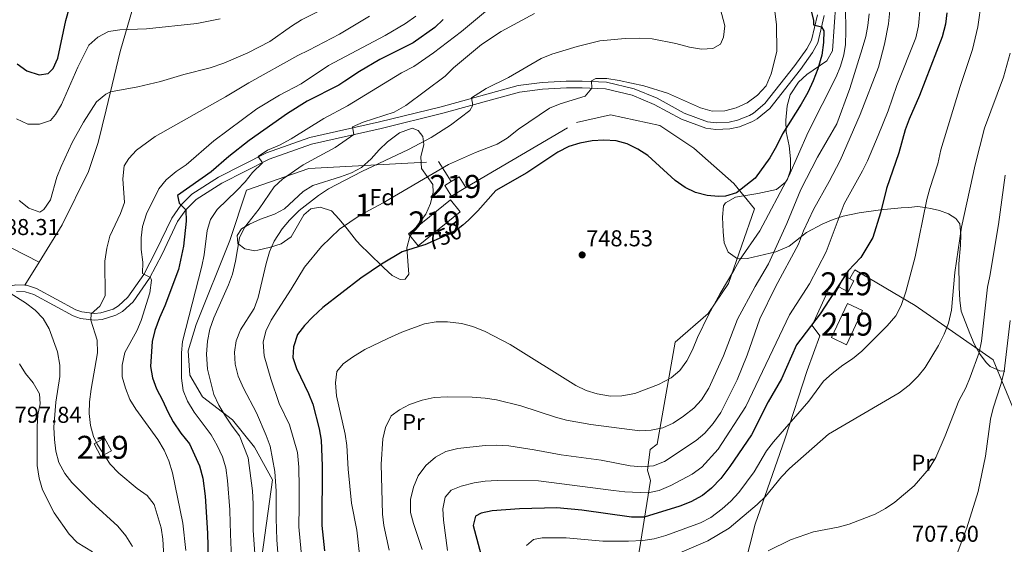
# Model space of a CAD drawing. Units: metres. Extents: x 627099 to 633968, y 4771258 to 4776014.
# Drawn here: x 630752 to 631182, y 4773042 to 4773270 of the extents above; entities that cross this region are included whole.
import ezdxf
from ezdxf.enums import TextEntityAlignment as Align

# ---------------------------------------------------------------- set-up
doc = ezdxf.new("R2010")
doc.units = ezdxf.units.M
doc.header["$MEASUREMENT"] = 0
for name, pattern in [('DGN Style 2', [85.6812, 51.40872, -34.27248]), ('DGN Style 3', [119.95368, 85.6812, -34.27248]), ('DGN Style 5', [59.97684, 25.70436, -34.27248])]:
    doc.linetypes.add(name, pattern=pattern)
for name, color, linetype, lineweight in [('Nivel 15', 7, 'Continuous', 0), ('Nivel 20', 7, 'Continuous', 0), ('Nivel 21', 7, 'Continuous', 0), ('Nivel 22', 7, 'Continuous', 0), ('Nivel 35', 7, 'Continuous', 0), ('Nivel 37', 7, 'Continuous', 0), ('Nivel 4', 7, 'Continuous', 0), ('Nivel 41', 7, 'Continuous', 0), ('Nivel 48', 7, 'Continuous', 0), ('Nivel 5', 7, 'Continuous', 0), ('Nivel 52', 7, 'Continuous', 0), ('Nivel 57', 7, 'Continuous', 0), ('Nivel 7', 7, 'Continuous', 0)]:
    doc.layers.add(name, color=color, linetype=linetype, lineweight=lineweight)
doc.styles.add('Style-Arial', font='txt')
doc.styles.add('Style-Arial Narrow', font='txt')
doc.styles.add('Style-Helvetica-Narrow-Oblique', font='txt')

# ---------------------------------------------------------------- blocks, each defined once
blk = doc.blocks.new('5PATER')
at = {"layer": 'Nivel 7', "linetype": 'Continuous', "lineweight": 0}
h = blk.add_hatch(color=51, dxfattribs=at)
edge = h.paths.add_edge_path()
edge.add_ellipse((0.001686602830886841, 0.001007791608572006), major_axis=(-1.095731442372465, -1.110710699892244), ratio=0.999422240966032, start_angle=0, end_angle=360)

msp = doc.modelspace()

# ---------------------------------------------------------------- linework, layer by layer
at = {"layer": 'Nivel 15', "color": 51, "linetype": 'Continuous', "lineweight": 13, "flags": 128}
for points, elevation in [([(630946.9400000013, 4773197.040000001), (630940.7699999996, 4773193.24), (630937.9100000001, 4773197.890000001), (630940.5799999982, 4773199.540000001)], 755.5500000000001), ([(630940.5799999982, 4773199.540000001), (630944.0700000003, 4773201.689999999), (630946.9400000013, 4773197.040000001)], 755.5500000000001), ([(631120.0300000012, 4773143.34), (631112.9499999993, 4773128.460000001), (631106.4100000001, 4773131.57), (631113.4899999984, 4773146.449999999), (631120.0300000012, 4773143.34)], 725.37)]:
    msp.add_lwpolyline(points, dxfattribs=dict(at, elevation=elevation))
at = {"layer": 'Nivel 15', "color": 51, "linetype": 'Continuous', "lineweight": 13, "extrusion": (0.05685014839353536, -0.02990246890553938, 0.9979348190042204), "elevation": -106124.8880323348, "flags": 128}
msp.add_lwpolyline([(4518215.541296024, 1660048.798372341), (4518220.976091325, 1660048.798372341), (4518220.973496933, 1660044.132186191), (4518215.552207194, 1660044.127999663), (4518215.541296024, 1660048.798372341)], dxfattribs=at)
at = {"layer": 'Nivel 15', "color": 51, "linetype": 'Continuous', "lineweight": 13, "extrusion": (-0.004476153649096711, 0.008291891186031615, 0.9999556033090014), "elevation": 37542.26944045386, "flags": 128}
msp.add_lwpolyline([(630786.5971389674, 4772940.589268893), (630789.6273771897, 4772934.98907637), (630785.107422471, 4772932.548992483), (630782.0871841498, 4772938.149185378), (630786.5971389674, 4772940.589268893)], dxfattribs=at)
at = {"layer": 'Nivel 15', "color": 51, "linetype": 'Continuous', "lineweight": 13}
msp.add_polyline3d([(630921.9299999997, 4773176.800000001, 753.17), (630940.370000001, 4773191.619999999, 753.78), (630944.5899999999, 4773186.369999999, 753.6), (630926.1499999985, 4773171.550000001, 752.98), (630921.9299999997, 4773176.800000001, 753.17)], dxfattribs=at)
at = {"layer": 'Nivel 20', "color": 7, "linetype": 'DGN Style 2', "lineweight": 0}
for points in [[(630946.9400000013, 4773197.040000001, 753.04), (630995.2899999991, 4773225.290000001, 752.13), (631010.1400000006, 4773228.609999999, 752.6800000000001), (631031.5799999982, 4773224, 753.35), (631046.3999999985, 4773214.15, 753.72), (631063.8599999994, 4773198.699999999, 751.33), (631072.870000001, 4773187.640000001, 748.71), (631061.5100000016, 4773155.140000001, 746.51), (631052.6900000013, 4773142.15, 746.63), (631038.3200000003, 4773129.66, 748.46), (631030.4499999993, 4773085.09, 738.5), (631027.4200000018, 4773082.85, 738.2), (631026.1900000013, 4773073.77, 734.72), (631027.5799999982, 4773069.300000001, 732.52), (631020.9100000001, 4773027.890000001, 714.13)], [(630858.0500000007, 4773035.99, 764.16), (630862.7100000009, 4773069.65, 760.99), (630854.9100000001, 4773083.880000001, 764.04), (630845.3200000003, 4773095.699999999, 765.32), (630832.2100000009, 4773105.76, 767.95), (630826.6600000001, 4773115.24, 768.38), (630825.9600000009, 4773125.82, 768.5600000000001), (630829.4499999993, 4773137.32, 768.13), (630844.1099999994, 4773173.960000001, 766.91), (630851.2899999991, 4773195.810000001, 768.5), (630878.5799999982, 4773205.300000001, 764.1), (630935.0599999987, 4773208.26, 756.65), (630940.5799999982, 4773199.540000001, 754.33)], [(631114.4200000018, 4773157.310000001, 726.85), (631116.5700000003, 4773161.15, 726.1800000000001), (631142.9100000001, 4773145.609999999, 720.19), (631176.9899999984, 4773121.960000001, 708.83), (631191.4400000013, 4773086.619999999, 699.78)], [(631187.620000001, 4773029.58, 700.34), (631176.5700000003, 4773020, 702.17), (631164.5899999999, 4773015.75, 704.1800000000001), (631143.7899999991, 4773014.26, 703.39), (631116.6900000013, 4773013.76, 703.7), (631100.129999999, 4773017.57, 704.86), (631072.0399999991, 4773027.74, 710.35), (631068.2699999996, 4773031.23, 711.27), (631073.1999999993, 4773050.279999999, 714.51), (631086.0300000012, 4773087.380000001, 720.5), (631095.8999999985, 4773117.18, 723.79), (631101.3500000015, 4773132.33, 724.89), (631098.0500000007, 4773136.869999999, 726.48), (631104.6600000001, 4773151.560000001, 727.03), (631107.8200000003, 4773150.449999999, 726.6), (631109.5899999999, 4773153.710000001, 727.02)]]:
    msp.add_polyline3d(points, dxfattribs=at)
at = {"layer": 'Nivel 21', "color": 7, "linetype": 'DGN Style 3', "lineweight": 0, "extrusion": (0.01638433262601852, 0.02647708152364594, 0.9995151413552426), "elevation": 137502.6000002191, "flags": 128}
msp.add_lwpolyline([(1975314.802335907, -4388630.724418119), (1975314.802335905, -4388642.607574262)], dxfattribs=at)
at = {"layer": 'Nivel 21', "color": 7, "linetype": 'DGN Style 3', "lineweight": 0}
for points in [[(630760.8999999985, 4773164.52, 788.9200000000001), (630736.4100000001, 4773177.02, 787.15), (630720.0899999999, 4773184.560000001, 786.3000000000001), (630711.1600000001, 4773188.66, 784.59), (630692.7300000004, 4773205.529999999, 779.76), (630686.5199999996, 4773214.310000001, 777.63), (630667.2899999991, 4773241.5, 771.02), (630627.0500000007, 4773286.949999999, 758.5600000000001), (630593.1099999994, 4773331.130000001, 746.53), (630548.6900000013, 4773398.1, 731.01), (630536.5599999987, 4773414.18, 726.66)], [(630760.8999999985, 4773164.52, 788.9200000000001), (630770.9499999993, 4773180.77, 788.23), (630782.4200000018, 4773204.01, 787.62), (630786.6600000001, 4773216.560000001, 787.5), (630790.2199999988, 4773230.83, 788.54), (630796.3099999987, 4773256.199999999, 793.61), (630802.6400000006, 4773278.130000001, 797.27)], [(631103.2800000012, 4773271.869999999, 749.25), (631100.4899999984, 4773260.08, 750.41), (631098.1799999997, 4773255.890000001, 750.71), (631092.879999999, 4773248.359999999, 751.51), (631079.5700000003, 4773231.460000001, 753.4), (631074.0500000007, 4773226.949999999, 753.89), (631072.0300000012, 4773225.779999999, 753.98), (631066.370000001, 4773223.460000001, 754.22), (631062.1799999997, 4773222.529999999, 754.34), (631056.0100000016, 4773222.24, 754.46), (631051.6600000001, 4773222.779999999, 754.5), (631041.0199999996, 4773226.76, 754.32), (631029.1700000018, 4773233.189999999, 754.19), (631019.4600000009, 4773237.189999999, 754.19), (631007.8900000006, 4773239.93, 754.32), (630997.7100000009, 4773240.41, 755.13), (630990.8399999999, 4773240.369999999, 755.6800000000001), (630980.4899999984, 4773239.77, 756.5), (630970.3399999999, 4773238.529999999, 757.3100000000001), (630936.9499999993, 4773229.32, 761.4), (630910.0199999996, 4773222.699999999, 763.79), (630879.7600000016, 4773215.890000001, 766.84), (630861.3000000007, 4773209.32, 769.34), (630840.5799999982, 4773198.890000001, 772.34), (630829.3999999985, 4773191.74, 774.11), (630824.9499999993, 4773187.310000001, 775.0500000000001), (630821.2899999991, 4773182.16, 776.09), (630814.5300000012, 4773167.869999999, 778.39), (630809.0899999999, 4773157.51, 780.1), (630801.8999999985, 4773147.18, 781.75), (630797.3099999987, 4773143.02, 782.62), (630794.3500000015, 4773141.33, 783.1), (630788.4499999993, 4773139.470000001, 784.12), (630785.0599999987, 4773139.16, 784.63), (630778.9299999997, 4773139.93, 785.6), (630775.7899999991, 4773141.040000001, 786.0500000000001), (630758.6400000006, 4773150.32, 788.59), (630754.879999999, 4773151.460000001, 789.19), (630751.0500000007, 4773151.6, 789.82)]]:
    msp.add_polyline3d(points, dxfattribs=at)
at = {"layer": 'Nivel 21', "color": 7, "linetype": 'Continuous', "lineweight": 0}
for points in [[(631100.3299999982, 4773272.23, 749.25), (631097.7100000009, 4773261.140000001, 750.41), (631095.6799999997, 4773257.460000001, 750.71), (631090.5100000016, 4773250.119999999, 751.51), (631077.4499999993, 4773233.529999999, 753.4), (631072.370000001, 4773229.380000001, 753.89), (631070.7300000004, 4773228.43, 753.98), (631065.4800000004, 4773226.279999999, 754.22), (631061.7899999991, 4773225.470000001, 754.34), (631056.129999999, 4773225.199999999, 754.46), (631052.370000001, 4773225.66, 754.5), (631042.25, 4773229.449999999, 754.32), (631030.4400000013, 4773235.85, 754.19), (631020.370000001, 4773240.01, 754.19), (631008.3000000007, 4773242.859999999, 754.32), (630997.7699999996, 4773243.359999999, 755.13), (630990.75, 4773243.32, 755.6800000000001), (630980.2300000004, 4773242.699999999, 756.5), (630969.7699999996, 4773241.43, 757.3100000000001), (630936.2100000009, 4773232.18, 761.4), (630909.3500000015, 4773225.560000001, 763.79), (630878.9400000013, 4773218.73, 766.84), (630860.1400000006, 4773212.029999999, 769.34), (630839.120000001, 4773201.460000001, 772.34), (630827.5399999991, 4773194.050000001, 774.11), (630822.6999999993, 4773189.23, 775.0500000000001), (630818.7399999984, 4773183.65, 776.09), (630811.8900000006, 4773169.18, 778.39), (630806.5700000003, 4773159.040000001, 780.1), (630799.6700000018, 4773149.140000001, 781.75), (630795.5599999987, 4773145.42, 782.62), (630793.1600000001, 4773144.040000001, 783.1), (630787.870000001, 4773142.380000001, 784.12), (630785.1099999994, 4773142.130000001, 784.63), (630779.6099999994, 4773142.82, 785.6), (630776.9899999984, 4773143.74, 786.0500000000001), (630759.7800000012, 4773153.050000001, 788.59), (630755.370000001, 4773154.390000001, 789.19), (630754.6499999985, 4773154.42, 789.29)], [(630754.6499999985, 4773154.42, 789.29), (630750.7699999996, 4773154.560000001, 789.82), (630746.2800000012, 4773153.540000001, 790.46), (630744.1700000018, 4773152.609999999, 790.76), (630740.3999999985, 4773149.960000001, 791.32), (630738.8000000007, 4773148.290000001, 791.5600000000001), (630737.4400000013, 4773146.43, 791.77), (630733.4100000001, 4773135.699999999, 792.74), (630731.2699999996, 4773125.220000001, 793.0500000000001), (630728.6499999985, 4773109.550000001, 792.8000000000001), (630728.6799999997, 4773096.050000001, 793.4200000000001), (630730.2800000012, 4773080, 794.15), (630735.4800000004, 4773063.75, 796.04), (630742.7899999991, 4773044.890000001, 798.5500000000001), (630749.2100000009, 4773023.65, 800.87)]]:
    msp.add_polyline3d(points, dxfattribs=at)
at = {"layer": 'Nivel 22', "color": 30, "linetype": 'DGN Style 5', "lineweight": 30, "elevation": 750, "flags": 128}
msp.add_lwpolyline([(630945.6499999985, 4773180.6), (630943.7100000009, 4773178.93), (630939.3399999999, 4773176.5), (630929.129999999, 4773172.040000001), (630928.5300000012, 4773171.859999999)], dxfattribs=at)
at = {"layer": 'Nivel 35', "color": 92, "linetype": 'DGN Style 3', "lineweight": 0}
for points in [[(631182.0399999991, 4773116.9, 709.95), (631179.879999999, 4773117.109999999, 710.35), (631175.6099999994, 4773119.040000001, 712.08), (631173.9200000018, 4773120.67, 712.91), (631171.0300000012, 4773124.68, 714.21), (631168.6900000013, 4773128.869999999, 715.41), (631166.7199999988, 4773133.32, 716.52), (631163.0500000007, 4773143.17, 718.54), (631162.3399999999, 4773147.84, 719.14), (631162.1799999997, 4773153.470000001, 719.21), (631162, 4773163.689999999, 720.22), (631162.629999999, 4773171.9, 721.28), (631162.8599999994, 4773176.199999999, 722.44), (631162.3500000015, 4773181.119999999, 723.07), (631160.6799999997, 4773183.43, 723.54), (631157.4100000001, 4773185.58, 725.5600000000001), (631153.5700000003, 4773186.970000001, 727.09), (631150.4100000001, 4773187.699999999, 727.64), (631147.2600000016, 4773188.23, 728.92), (631143.9100000001, 4773188.76, 729.35), (631140.1000000015, 4773188.24, 729.35), (631136.8500000015, 4773188.199999999, 730.26), (631127.7899999991, 4773187.33, 733.14), (631118.5100000016, 4773185.960000001, 736.72), (631111.6000000015, 4773184.470000001, 739.37), (631107.1099999994, 4773183.029999999, 740.87), (631102.7300000004, 4773181.109999999, 742.34), (631095.5500000007, 4773177.310000001, 744.74), (631087.9800000004, 4773171.439999999, 747.5500000000001), (631082.1900000013, 4773168.960000001, 748.76), (631069.8099999987, 4773166.029999999, 750.3000000000001), (631065.5199999996, 4773165.880000001, 751.04), (631061.4299999997, 4773168.82, 752.4), (631059.6099999994, 4773172.880000001, 753.36), (631059.1700000018, 4773177.65, 753.48), (631058.9100000001, 4773184.040000001, 753.48), (631059.379999999, 4773188.970000001, 753.16), (631060.1700000018, 4773190.359999999, 753.11), (631064.5599999987, 4773192.84, 753.17), (631074.3399999999, 4773194.439999999, 753.11), (631082.5300000012, 4773196.16, 753.3000000000001), (631086.3999999985, 4773199.27, 753.38), (631087.25, 4773200.6, 753.42), (631088.5399999991, 4773204.529999999, 753.54), (631088.5100000016, 4773209.529999999, 753.72), (631087.9400000013, 4773215.220000001, 753.72), (631086.629999999, 4773221.310000001, 753.72), (631086.4899999984, 4773226.279999999, 754.25), (631087.1600000001, 4773232.58, 755.01), (631088.4200000018, 4773237.41, 754.9), (631092.0100000016, 4773242.949999999, 754.64), (631095.7600000016, 4773246.189999999, 753.98), (631104.3999999985, 4773252.26, 753.54), (631106.9100000001, 4773256.58, 753.3000000000001), (631108.2699999996, 4773277.529999999, 753.17)], [(630901.3900000006, 4773171.619999999, 764.86), (630899.2600000016, 4773173.689999999, 764.98), (630895.2899999991, 4773178.99, 765.77), (630891.8000000007, 4773183.25, 765.77), (630888.3500000015, 4773186.83, 766.13), (630883.4800000004, 4773188.470000001, 766.78), (630879.4299999997, 4773187.68, 766.87), (630876.4100000001, 4773185.07, 767.12), (630870.7899999991, 4773175.550000001, 768.52), (630866.5300000012, 4773172.449999999, 768.83), (630861.870000001, 4773170.939999999, 769.78), (630856.3200000003, 4773169.66, 770.16), (630855.0199999996, 4773169.449999999, 770.1700000000001), (630850.620000001, 4773170.26, 770.11), (630847.629999999, 4773172.609999999, 770.11), (630847.3000000007, 4773176.130000001, 770.11), (630849.1799999997, 4773178.92, 769.99), (630852.6900000013, 4773180.970000001, 769.9300000000001), (630857.5300000012, 4773183.220000001, 769.87), (630863.5199999996, 4773185.300000001, 769.87), (630867.8900000006, 4773187.720000001, 769.87), (630876.1000000015, 4773195.18, 769.87), (630880.2899999991, 4773197.93, 769.9200000000001), (630892.3500000015, 4773201.58, 769.87), (630897.1000000015, 4773203.359999999, 769.87), (630901.4800000004, 4773205.76, 769.87), (630905.6700000018, 4773209.42, 769.87), (630909.1999999993, 4773213.42, 769.87), (630912.8299999982, 4773216.859999999, 769.87), (630918.0899999999, 4773220.880000001, 769.87), (630923.6000000015, 4773222.859999999, 769.87), (630926.2800000012, 4773221.84, 769.87), (630928.2199999988, 4773219.279999999, 769.87), (630928.7399999984, 4773215.66, 769.87), (630927.370000001, 4773210.300000001, 769.74), (630927.6400000006, 4773205.300000001, 769.74), (630932.5899999999, 4773198.23, 769.69), (630932.7100000009, 4773194.9, 769.44), (630931.5700000003, 4773190.040000001, 769.08), (630929.5199999996, 4773185.380000001, 768.4300000000001), (630925.9100000001, 4773180.59, 767.97), (630922.5300000012, 4773175.59, 767.1800000000001), (630921.2300000004, 4773170.76, 766.69), (630922.1499999985, 4773159.26, 765.59), (630920.5599999987, 4773157.050000001, 764.61), (630918.3599999994, 4773156.92, 764), (630914.8099999987, 4773158.6, 763.58), (630911.1900000013, 4773162.050000001, 763.61), (630904.379999999, 4773168.6, 764.6700000000001), (630901.3900000006, 4773171.619999999, 764.86)]]:
    msp.add_polyline3d(points, dxfattribs=at)
at = {"layer": 'Nivel 4', "color": 30, "linetype": 'Continuous', "lineweight": 30, "flags": 128}
for points, elevation in [([(630751.3099999987, 4773250.939999999), (630755.5, 4773247.810000001), (630760.8900000006, 4773246.040000001), (630764.8000000007, 4773246.699999999), (630767.0899999999, 4773248.810000001), (630769.1000000015, 4773253.390000001), (630772.5899999999, 4773269.76), (630774.1099999994, 4773275.4), (630775.8599999994, 4773280.09), (630778.1499999985, 4773285.1), (630783.2699999996, 4773294.040000001), (630786.8999999985, 4773297.550000001), (630790.1000000015, 4773298.08), (630795.0899999999, 4773297.800000001), (630819.6099999994, 4773291.58), (630825.0399999991, 4773290.93), (630843.4100000001, 4773291.640000001), (630853.3299999982, 4773293.199999999), (630859.25, 4773295), (630864.8399999999, 4773297.51), (630867.5100000016, 4773299.060000001)], 800), ([(631097.5100000016, 4773274.619999999), (631098.5399999991, 4773269.720000001), (631098.5599999987, 4773267.890000001), (631102.1099999994, 4773266.960000001), (631103.129999999, 4773265.189999999), (631102.9499999993, 4773260.18), (631102.2800000012, 4773254.67), (631100.4200000018, 4773248.699999999), (631098.5100000016, 4773243.41), (631096.1000000015, 4773238.4), (631093.25, 4773233.359999999), (631085.0300000012, 4773220.310000001), (631082.4699999988, 4773215.029999999), (631079.4899999984, 4773209.85), (631073.1799999997, 4773201.1), (631064.9800000004, 4773194.66), (631060.1799999997, 4773193.26), (631057.1700000018, 4773193.07), (631052.1700000018, 4773193.470000001), (631047.1099999994, 4773194.810000001), (631042.6000000015, 4773196.960000001), (631038.3500000015, 4773200.029999999), (631026.3099999987, 4773210.92), (631022.0199999996, 4773213.699999999), (631017.3900000006, 4773216.040000001), (631012.5399999991, 4773217.26), (631007.1499999985, 4773217.560000001), (631002.0700000003, 4773217.310000001), (630996.7699999996, 4773216.310000001), (630991.9800000004, 4773214.880000001), (630987.0599999987, 4773212.439999999), (630973.6099999994, 4773203.42), (630960.0100000016, 4773195.74), (630952.1600000001, 4773186.84), (630948.129999999, 4773182.74), (630945.6499999985, 4773180.6)], 750), ([(631156.7399999984, 4773273.130000001), (631156.1900000013, 4773268.16), (631154.7800000012, 4773262.6), (631144.8599999994, 4773237.050000001), (631140.2699999996, 4773226.84), (631138.620000001, 4773222.130000001), (631135.8000000007, 4773212.07), (631130.4899999984, 4773196.550000001), (631127.8599999994, 4773185.949999999), (631124.4499999993, 4773175.25), (631119.1700000018, 4773166.48), (631113.6799999997, 4773160.609999999), (631101.5, 4773141.9), (631091.1400000006, 4773128.369999999), (631084.6600000001, 4773113.65), (631078.879999999, 4773103.58), (631071.629999999, 4773089.18), (631062.1400000006, 4773075.390000001), (631058.1900000013, 4773070.18), (631054.1099999994, 4773065.960000001), (631050.2600000016, 4773062.779999999), (631045.1600000001, 4773059.970000001), (631040.3500000015, 4773058.140000001), (631024.7100000009, 4773053.26), (631019.2800000012, 4773053.390000001), (630997.5599999987, 4773056.41), (630986.7199999988, 4773057.390000001), (630970.3500000015, 4773057.01), (630958.5100000016, 4773056.16), (630953.629999999, 4773055.040000001), (630951.1999999993, 4773053.73), (630950.1499999985, 4773049.75), (630955.6499999985, 4773029.040000001)], 725), ([(630937.129999999, 4773270.199999999), (630933.4400000013, 4773266.73), (630924.0899999999, 4773260.07), (630910.629999999, 4773253.380000001)], 775), ([(630910.629999999, 4773253.380000001), (630909.5, 4773252.82), (630900.6099999994, 4773247.59), (630894.2199999988, 4773243.369999999)], 775), ([(630894.2199999988, 4773243.369999999), (630891.5799999982, 4773241.619999999), (630877.8000000007, 4773234.57), (630869.3000000007, 4773229.300000001), (630852.5199999996, 4773217.51), (630843.6799999997, 4773210.57), (630836, 4773203.82), (630821.2800000012, 4773193.439999999), (630821.9299999997, 4773190.210000001), (630824.9600000009, 4773187.310000001), (630825.0700000003, 4773182.310000001), (630823.9100000001, 4773171.380000001), (630821.6499999985, 4773161.25), (630815.7899999991, 4773145.48), (630813.379999999, 4773140.24), (630811.4200000018, 4773134.73), (630810.1600000001, 4773129.810000001), (630809.5599999987, 4773119.02), (630810.3000000007, 4773114.07), (630812.0599999987, 4773109.199999999), (630814.6900000013, 4773104.35), (630816.9800000004, 4773099.17), (630819.4400000013, 4773094.810000001), (630822.7399999984, 4773089.9), (630826.4699999988, 4773085.310000001), (630830.9100000001, 4773075.699999999), (630832.379999999, 4773070.279999999), (630833.2699999996, 4773062.529999999), (630834.370000001, 4773046.359999999), (630834.8200000003, 4773029.130000001)], 775), ([(630928.5300000012, 4773171.859999999), (630919.2699999996, 4773168.99), (630910.1700000018, 4773163.630000001), (630901.2199999988, 4773157.529999999), (630884.6099999994, 4773144.73), (630880.3299999982, 4773140.640000001), (630876.6999999993, 4773136.84), (630873.629999999, 4773132.9), (630871.8599999994, 4773127.5), (630871.5599999987, 4773122.91), (630873.129999999, 4773118.16), (630878.3500000015, 4773107.25), (630880.2199999988, 4773102.609999999), (630883.0899999999, 4773091.890000001), (630883.8900000006, 4773086.890000001), (630884.3200000003, 4773075.76), (630884.1999999993, 4773049.77), (630885.3900000006, 4773038.689999999)], 750)]:
    msp.add_lwpolyline(points, dxfattribs=dict(at, elevation=elevation))
at = {"layer": 'Nivel 5', "color": 30, "linetype": 'Continuous', "lineweight": 0, "flags": 128}
for points, elevation in [([(630898.9699999988, 4773282.130000001), (630875.2699999996, 4773269.99), (630871.0199999996, 4773267.35), (630861.4899999984, 4773260.619999999), (630851.9800000004, 4773255.699999999), (630841.5199999996, 4773251.119999999), (630835.4499999993, 4773249.08), (630824.1000000015, 4773246.26), (630813.7899999991, 4773243.16), (630803.9499999993, 4773240.9), (630792.120000001, 4773238.74), (630789.9699999988, 4773237.710000001), (630785.8999999985, 4773234.27), (630780.2100000009, 4773225.42), (630775.3900000006, 4773216.57), (630770.5899999999, 4773206.1), (630768.7199999988, 4773201.460000001), (630765.8599999994, 4773191.550000001), (630762.9600000009, 4773187.460000001), (630761.1799999997, 4773186.279999999), (630756.4800000004, 4773188), (630752.2899999991, 4773191.369999999)], 790), ([(630966.2300000004, 4773282.76), (630945.120000001, 4773265.040000001), (630932.8900000006, 4773255.609999999), (630924.2800000012, 4773249.77), (630918.9100000001, 4773246.98), (630895.3399999999, 4773232.560000001), (630885.0199999996, 4773227), (630870.8900000006, 4773218.16), (630865.6799999997, 4773215.4), (630860.5700000003, 4773213.300000001), (630856.4400000013, 4773210.48), (630858.3000000007, 4773207.810000001), (630854.0199999996, 4773203.48), (630850.8299999982, 4773199.470000001), (630847.1999999993, 4773195.699999999), (630838.5, 4773187.35), (630835.6799999997, 4773183.029999999), (630834.2100000009, 4773178.26), (630832.9299999997, 4773167.67), (630831.8900000006, 4773162.77), (630823.4299999997, 4773129.890000001), (630822.9899999984, 4773124.91), (630823.0599999987, 4773113.939999999), (630823.7199999988, 4773108.52), (630825.6799999997, 4773103.92), (630828.5500000007, 4773099.130000001), (630835.9100000001, 4773089.15), (630838.6099999994, 4773084.49), (630840.8900000006, 4773079.6), (630842.2800000012, 4773074.790000001), (630843.1400000006, 4773069.24), (630844.0799999982, 4773056.49), (630844.25, 4773050.66), (630844.5500000007, 4773042.040000001), (630844.7800000012, 4773036.82)], 770), ([(630882.6999999993, 4773193.560000001), (630887.1600000001, 4773196.35), (630901.6099999994, 4773203.949999999), (630922.0300000012, 4773213.6), (630931.9200000018, 4773218.720000001), (630940.3599999994, 4773224.220000001), (630948.7699999996, 4773230.529999999), (630950.0300000012, 4773232.93), (630949.4400000013, 4773236.1), (630955.870000001, 4773240.140000001), (630965.5899999999, 4773244.9), (630979.8500000015, 4773253.199999999), (630984.4600000009, 4773255.140000001), (630995.6099999994, 4773258.449999999), (631005.4100000001, 4773260.949999999), (631016.5100000016, 4773261.98), (631022.879999999, 4773262.07), (631028.2600000016, 4773261.77), (631038.5300000012, 4773259.810000001), (631044.5500000007, 4773258.109999999), (631049.75, 4773257.32), (631054.7600000016, 4773257.5), (631058.0399999991, 4773259.49), (631059.2899999991, 4773262.5), (631059.9100000001, 4773267.460000001), (631055.8099999987, 4773282.99)], 760), ([(630919.120000001, 4773133.99), (630928.9699999988, 4773137.529999999), (630934.0300000012, 4773138.5), (630939.0300000012, 4773138.49), (630945.1600000001, 4773137.66), (630950, 4773136.390000001), (630955.370000001, 4773134.25), (630966.3500000015, 4773128.619999999), (630994.9699999988, 4773110.689999999), (630999.4899999984, 4773108.560000001), (631004.2800000012, 4773107.040000001), (631010.0500000007, 4773106.1), (631015.0500000007, 4773106.210000001), (631020.6499999985, 4773107.210000001), (631031.0100000016, 4773111.210000001), (631036.4800000004, 4773113.99), (631040.3299999982, 4773117.18), (631043.3599999994, 4773121.42), (631045.8900000006, 4773126.279999999), (631048.0899999999, 4773131.630000001), (631052.8299999982, 4773141.49), (631057.8299999982, 4773150.84), (631063.9100000001, 4773160.75), (631066.3000000007, 4773165.359999999), (631075.1499999985, 4773178.119999999), (631087.870000001, 4773201.869999999), (631096.2600000016, 4773221.1), (631108.5500000007, 4773245.16), (631110.379999999, 4773249.810000001), (631111.8099999987, 4773254.84), (631112.5399999991, 4773259.32), (631112.7699999996, 4773265.07), (631112.5300000012, 4773275.57)], 745), ([(630938.9400000013, 4773038.74), (630937.25, 4773051.98), (630936.9499999993, 4773056.970000001), (630937.9600000009, 4773062.060000001), (630940.6400000006, 4773065.040000001), (630945.0199999996, 4773066.859999999), (630950.5599999987, 4773068.27), (630955.5, 4773069.060000001), (630960.620000001, 4773069.24), (630978.7199999988, 4773069.210000001), (631011.3900000006, 4773064.960000001), (631016.370000001, 4773064.42), (631026.4299999997, 4773063.970000001), (631031.3399999999, 4773064.93), (631036.4299999997, 4773067.16), (631045.629999999, 4773072.040000001), (631049.8999999985, 4773075.189999999), (631057.0700000003, 4773083.029999999), (631069.129999999, 4773101.5), (631088.1999999993, 4773141.560000001), (631096.8500000015, 4773155.040000001), (631104.0799999982, 4773168.99), (631111.9499999993, 4773189.92), (631119.9699999988, 4773204.189999999), (631122.2100000009, 4773208.66), (631126.870000001, 4773219.67), (631131.1499999985, 4773230.35), (631134.9299999997, 4773241.390000001), (631143.2899999991, 4773262.279999999), (631144.3399999999, 4773267.42), (631145.0899999999, 4773275.6)], 730), ([(630973.4699999988, 4773041), (630976.5, 4773043.550000001), (630980.2800000012, 4773044.32), (630990.7899999991, 4773044.32), (631006.75, 4773042.859999999), (631017.9800000004, 4773042.810000001), (631024.2199999988, 4773043.189999999), (631029.1700000018, 4773043.869999999), (631034.1799999997, 4773045.41), (631049.3000000007, 4773050.880000001), (631053.7699999996, 4773053.119999999), (631058.8200000003, 4773056.92), (631062.4899999984, 4773060.310000001), (631065.9899999984, 4773064.15), (631072.6799999997, 4773073.029999999), (631078.0700000003, 4773082.26), (631081.1499999985, 4773086.199999999), (631096.5100000016, 4773103.859999999), (631103.0100000016, 4773112.550000001), (631106.6999999993, 4773116.01), (631111.4200000018, 4773119.609999999), (631115.629999999, 4773122.310000001), (631119.6400000006, 4773125.74), (631130.7699999996, 4773136.76), (631134.5100000016, 4773141.09), (631136.8200000003, 4773145.52), (631138.8399999999, 4773151.58), (631143, 4773166.720000001), (631147.9600000009, 4773191.710000001), (631149.2600000016, 4773196.540000001), (631152.8500000015, 4773207.35), (631154.120000001, 4773213.41), (631162.5300000012, 4773240.939999999), (631167.9600000009, 4773257.140000001), (631170.2300000004, 4773267), (631171.870000001, 4773278.32)], 720), ([(630839.8399999999, 4773270.42), (630829.6600000001, 4773268.43), (630807.7600000016, 4773266.16), (630796.1000000015, 4773265.76), (630791.1499999985, 4773265.029999999), (630786.4699999988, 4773262.529999999), (630782.6099999994, 4773259), (630777.8299999982, 4773249.470000001), (630770.620000001, 4773233.1), (630768.120000001, 4773228.77), (630765.870000001, 4773226.189999999), (630761.0700000003, 4773224.58), (630756.0700000003, 4773224.66), (630751.0899999999, 4773226.859999999)], 795), ([(630977.0100000016, 4773272.75), (630962.4299999997, 4773264.970000001), (630953.8200000003, 4773259.369999999), (630941.6600000001, 4773249.140000001), (630937.9299999997, 4773245.529999999), (630920.8299999982, 4773232.77), (630915.7800000012, 4773229.880000001), (630902.1600000001, 4773225.4), (630897.5399999991, 4773223.449999999), (630898.1999999993, 4773220.040000001), (630890.0799999982, 4773214.49), (630876, 4773206.9), (630867.120000001, 4773200.640000001), (630863.4699999988, 4773197.220000001), (630856.8599999994, 4773187.67), (630850.4200000018, 4773179.5), (630848.2800000012, 4773174.99), (630846.6000000015, 4773164.84), (630845.1799999997, 4773159.26), (630843.5700000003, 4773154.52), (630837.0799999982, 4773140.210000001), (630835.3599999994, 4773135.24), (630834.3900000006, 4773130.1), (630833.8999999985, 4773124.41), (630834.3999999985, 4773117.890000001), (630837.1600000001, 4773106.720000001), (630839.2399999984, 4773102.17), (630841.9800000004, 4773097.75), (630845.0700000003, 4773092.99), (630848.370000001, 4773088.76), (630852.0300000012, 4773079.17), (630853.9100000001, 4773064.83), (630854.2800000012, 4773059.189999999), (630854.25, 4773053.189999999), (630854.3000000007, 4773047.720000001), (630854.9400000013, 4773037.290000001)], 765), ([(630852.3900000006, 4773242.66), (630873.7399999984, 4773254.58), (630878.6000000015, 4773256.779999999), (630891.8599999994, 4773263.800000001), (630904.9400000013, 4773271.630000001)], 785), ([(630920.629999999, 4773268.49), (630925.2300000004, 4773271.720000001)], 780), ([(630922.870000001, 4773060.960000001), (630924.1700000018, 4773066.369999999), (630926.2399999984, 4773071.4), (630929.5100000016, 4773075.880000001), (630933.7100000009, 4773079.460000001), (630938.3299999982, 4773082), (630943.5500000007, 4773083.220000001), (630955.5, 4773084.51), (630960.5, 4773084.76), (630965.7399999984, 4773084.359999999), (630976.7600000016, 4773082.73), (630988.6000000015, 4773080.49), (631006.0399999991, 4773078.140000001), (631018.6600000001, 4773075.720000001), (631023.7899999991, 4773075.300000001), (631028.7699999996, 4773075.75), (631033.5700000003, 4773077.630000001), (631047.4299999997, 4773086.689999999), (631051.2100000009, 4773089.949999999), (631054.8500000015, 4773094.140000001), (631058.129999999, 4773098.93), (631065.2699999996, 4773113.17), (631069.7100000009, 4773123.92), (631075.2100000009, 4773139.810000001), (631082.0100000016, 4773153.76), (631091.9899999984, 4773172.26), (631094.3099999987, 4773178.1), (631098.5799999982, 4773187.35), (631105.4800000004, 4773199.550000001), (631110.1600000001, 4773208.73), (631119.0100000016, 4773228.790000001), (631126.8900000006, 4773249.48), (631129.6000000015, 4773259.5), (631131.2899999991, 4773268.300000001), (631131.9400000013, 4773274.17)], 735), ([(630939.4200000018, 4773207.07), (630951.1600000001, 4773212.27), (630960.6900000013, 4773215.92), (630965.0399999991, 4773218.42), (630969.9800000004, 4773222.390000001), (630983.4899999984, 4773231.529999999), (630988.1400000006, 4773233.380000001), (630999.0700000003, 4773236.73), (631001.9100000001, 4773240.210000001), (631001.75, 4773243.51), (631003.6900000013, 4773244.439999999), (631008.4600000009, 4773244.5), (631013.8500000015, 4773243.65), (631024.5700000003, 4773241.33), (631034.870000001, 4773238.09), (631049.3000000007, 4773231.720000001), (631054.4499999993, 4773230.32), (631060.0100000016, 4773230.449999999), (631064.8399999999, 4773231.710000001), (631069.620000001, 4773233.82), (631074.2100000009, 4773237.18), (631077.8999999985, 4773241.35), (631080.1600000001, 4773246.57), (631082.6099999994, 4773256.310000001), (631082.4699999988, 4773267.98), (631081.8000000007, 4773273.65)], 755), ([(630990.9200000018, 4773095.640000001), (631001.5199999996, 4773093.720000001), (631022.870000001, 4773090.92), (631027.879999999, 4773091.23), (631032.9400000013, 4773092.199999999), (631037.4800000004, 4773094.290000001), (631041.8599999994, 4773097.290000001), (631046.4600000009, 4773100.790000001), (631049.8099999987, 4773104.51), (631052.9100000001, 4773109.51), (631059.379999999, 4773123.699999999), (631065.4899999984, 4773139.57), (631073.1000000015, 4773153.880000001), (631078.9600000009, 4773163.68), (631087, 4773181.25), (631093.0500000007, 4773196.16), (631100.379999999, 4773210.25), (631108.7199999988, 4773224.76), (631114.5, 4773240.08), (631119.8900000006, 4773257.390000001), (631121.4100000001, 4773262.73), (631122.3200000003, 4773267.640000001), (631122.8099999987, 4773272.67)], 740), ([(630824.9600000009, 4773038.74), (630823.5300000012, 4773050.699999999), (630819.120000001, 4773072.640000001), (630817.5300000012, 4773077.939999999), (630815.4400000013, 4773082.48), (630812.6400000006, 4773087.210000001), (630803.0899999999, 4773100.369999999), (630800.5399999991, 4773104.67), (630798.5199999996, 4773109.540000001), (630797.120000001, 4773114.540000001), (630797.0899999999, 4773119.540000001), (630798.3099999987, 4773125.09), (630803.4800000004, 4773134.470000001), (630805.4899999984, 4773139.050000001), (630809.2100000009, 4773151.16), (630809.879999999, 4773156.540000001), (630809.5199999996, 4773157.76), (630806.0100000016, 4773159.49), (630806.0899999999, 4773164.49), (630805.4600000009, 4773169.93), (630805.4699999988, 4773175.060000001), (630805.9600000009, 4773180.029999999), (630807.7300000004, 4773185.470000001), (630813.1600000001, 4773196.470000001), (630816.3000000007, 4773200.359999999), (630820.6700000018, 4773203.92), (630825.0300000012, 4773206.880000001), (630837.0700000003, 4773217.32), (630855.9100000001, 4773231.24), (630865.7100000009, 4773237.23), (630875.1799999997, 4773242.17), (630887.1799999997, 4773250.189999999), (630911.7699999996, 4773263.189999999), (630920.629999999, 4773268.49)], 780), ([(631031.2199999988, 4773033.85), (631052.4600000009, 4773043.09), (631061.8000000007, 4773048.52), (631074.0899999999, 4773058.800000001), (631077.6600000001, 4773062.300000001), (631084.629999999, 4773070.970000001), (631088.1499999985, 4773074.52), (631105.129999999, 4773089.439999999), (631136.0100000016, 4773107.560000001), (631140.25, 4773110.84), (631144.1700000018, 4773114.74), (631147.3500000015, 4773118.6), (631153.120000001, 4773128.1), (631155.629999999, 4773133.02), (631157.4100000001, 4773137.810000001), (631158.8000000007, 4773143.51), (631160.2600000016, 4773159.960000001), (631163.1999999993, 4773179.67), (631169.120000001, 4773206.800000001), (631173.1400000006, 4773222.800000001), (631181.4299999997, 4773245.130000001), (631184.2899999991, 4773255.550000001)], 715), ([(630815.5399999991, 4773031.119999999), (630814.8399999999, 4773043.699999999), (630814.1900000013, 4773048.66), (630811.120000001, 4773058.869999999), (630808.0399999991, 4773062.82), (630803.6999999993, 4773065.810000001), (630795.620000001, 4773072.449999999), (630791.9699999988, 4773076.42), (630786.2899999991, 4773085.210000001), (630784.620000001, 4773088.439999999), (630783.379999999, 4773093.279999999), (630782.7300000004, 4773098.51), (630782.9100000001, 4773103.550000001), (630783.5899999999, 4773109.08), (630786.4499999993, 4773124.99), (630786.2600000016, 4773130.43), (630783.4699999988, 4773139.140000001), (630783.6799999997, 4773141.9), (630787.3299999982, 4773145.310000001), (630789.6700000018, 4773149.84), (630789.629999999, 4773164.93), (630790.4299999997, 4773170.51), (630791.8299999982, 4773175.720000001), (630796.4200000018, 4773185.67), (630798.129999999, 4773190.41), (630797.3999999985, 4773200.83), (630797.9499999993, 4773206.460000001), (630799.9899999984, 4773209.66), (630803.4400000013, 4773213.27), (630811.6000000015, 4773219.16), (630842.2399999984, 4773236.52), (630852.3900000006, 4773242.66)], 785), ([(630875.2399999984, 4773038.220000001), (630874.2300000004, 4773049.08), (630874.25, 4773058.24), (630874.2899999991, 4773066.24), (630874.1099999994, 4773075.140000001), (630873.5799999982, 4773081.529999999), (630870.0799999982, 4773093.52), (630865.6600000001, 4773102.92), (630862.0199999996, 4773113.59), (630859.0899999999, 4773123.699999999), (630858.6499999985, 4773129.560000001), (630859.7800000012, 4773134.42), (630862.1099999994, 4773139.119999999), (630870.8299999982, 4773152.640000001), (630876.629999999, 4773162.33), (630884.129999999, 4773171.279999999), (630891.8599999994, 4773178.890000001), (630900.9499999993, 4773184.98), (630910.9699999988, 4773190.35), (630939.4200000018, 4773207.07)], 755), ([(631078.870000001, 4773038.65), (631088.5300000012, 4773043.470000001), (631098.5399999991, 4773046.949999999), (631109.3599999994, 4773048.970000001), (631114.1900000013, 4773050.25), (631125.4299999997, 4773054.59), (631129.9800000004, 4773057.09), (631134.1000000015, 4773059.92), (631142.4499999993, 4773067.01), (631149.0399999991, 4773074.540000001), (631151.9100000001, 4773079.369999999), (631156.0599999987, 4773088.74), (631161.9899999984, 4773104.02), (631164.9800000004, 4773109.74), (631166.9499999993, 4773114.34), (631170.8500000015, 4773125.08), (631171.8900000006, 4773129.98), (631174.4800000004, 4773153.540000001), (631175.5399999991, 4773158.42), (631179.2300000004, 4773180.84), (631182.1099999994, 4773202.42)], 710), ([(630865.0899999999, 4773037.76), (630864.6400000006, 4773043.42), (630864.2399999984, 4773052.710000001), (630864.2600000016, 4773058.710000001), (630864.2899999991, 4773064.710000001), (630863.75, 4773073.18), (630861.6600000001, 4773084.279999999), (630859.879999999, 4773088.949999999), (630855.6999999993, 4773098.869999999), (630850, 4773109.560000001), (630847.6700000018, 4773114.779999999), (630846.4499999993, 4773119.960000001), (630846.1499999985, 4773125.210000001), (630846.8500000015, 4773130.16), (630848.6900000013, 4773134.960000001), (630854.7199999988, 4773144.310000001), (630856.4699999988, 4773149), (630859.870000001, 4773163.859999999), (630861.3299999982, 4773169.01), (630863.379999999, 4773173.57), (630866.8399999999, 4773178.92), (630870.0899999999, 4773182.720000001), (630874.3900000006, 4773186.98), (630882.6999999993, 4773193.560000001)], 760), ([(630801.6000000015, 4773040.6), (630798.6799999997, 4773045.210000001), (630795.3200000003, 4773049.4), (630783.7199999988, 4773059.82), (630775.2399999984, 4773068.460000001), (630772.1900000013, 4773072.41), (630769.5700000003, 4773077.119999999), (630768.2100000009, 4773082.16), (630767.5700000003, 4773087.119999999), (630767.3900000006, 4773092.560000001), (630768.2300000004, 4773103.380000001), (630770, 4773114.59), (630769.9400000013, 4773119.59), (630768.9499999993, 4773125.310000001), (630765.3299999982, 4773135.380000001), (630762.6999999993, 4773139.960000001), (630759.2699999996, 4773143.6), (630754.9499999993, 4773146.73), (630748.6799999997, 4773150.689999999)], 790), ([(631032.2800000012, 4773011.51), (631037.3399999999, 4773013.630000001), (631042.8900000006, 4773014.460000001), (631053.6799999997, 4773015.23), (631076.1600000001, 4773015.800000001), (631092.5500000007, 4773019.540000001), (631097.5300000012, 4773020.050000001), (631108.4100000001, 4773019.26), (631113.8000000007, 4773019.290000001), (631145.9899999984, 4773020.779999999), (631151.2300000004, 4773022), (631155.6400000006, 4773024.34), (631158.6700000018, 4773028.560000001), (631161.7300000004, 4773038.68), (631165.4600000009, 4773048.619999999), (631170.4100000001, 4773064.57), (631173.6499999985, 4773079.880000001), (631175.8399999999, 4773095.970000001), (631176.9899999984, 4773100.84), (631180.3500000015, 4773111.199999999), (631181.6900000013, 4773116.779999999), (631184.4299999997, 4773139.02)], 705), ([(630900.5899999999, 4773037.060000001), (630899.4800000004, 4773047.689999999), (630897.2100000009, 4773059.5), (630895.75, 4773074.27), (630895.0799999982, 4773084.529999999), (630894.3500000015, 4773089.529999999), (630890.5500000007, 4773106.220000001), (630890.1099999994, 4773111.84), (630890.75, 4773116.779999999), (630893.5, 4773120.189999999), (630897.5500000007, 4773123.109999999), (630903.0199999996, 4773126.41), (630912.9200000018, 4773131.23), (630919.120000001, 4773133.99)], 745), ([(630784.1900000013, 4773038.17), (630777.5300000012, 4773042.32), (630774.0799999982, 4773045.939999999), (630767.5500000007, 4773055.199999999), (630762.379999999, 4773065.300000001), (630760.8900000006, 4773070.4), (630760.0899999999, 4773075.84), (630760.0500000007, 4773092.77), (630760.3399999999, 4773097.880000001), (630761.3099999987, 4773102.790000001), (630761.0700000003, 4773107.060000001), (630758.2699999996, 4773111.85), (630755.0100000016, 4773115.949999999), (630752.3099999987, 4773120.16)], 795), ([(630913.629999999, 4773038.99), (630911.25, 4773049.710000001), (630910.6600000001, 4773054.68), (630910.1400000006, 4773076.460000001), (630910.8000000007, 4773087.4), (630911.8999999985, 4773092.42), (630914.4100000001, 4773097.460000001), (630918.0399999991, 4773100.130000001), (630922.4699999988, 4773102.449999999), (630927.9499999993, 4773104.33), (630933.2600000016, 4773105.449999999), (630938.8099999987, 4773105.76), (630949.75, 4773105.640000001), (630955.5, 4773105.220000001), (630960.4400000013, 4773104.449999999), (630971, 4773101.859999999), (630986.0799999982, 4773096.9), (630990.9200000018, 4773095.640000001)], 740), ([(630927.9299999997, 4773039.279999999), (630924.129999999, 4773050.6), (630922.8200000003, 4773055.43), (630922.870000001, 4773060.960000001)], 735)]:
    msp.add_lwpolyline(points, dxfattribs=dict(at, elevation=elevation))
at = {"layer": 'Nivel 52', "color": 1, "linetype": 'Continuous', "lineweight": 13, "elevation": 755.5500000000001, "flags": 128}
msp.add_lwpolyline([(630946.9400000013, 4773197.040000001), (630944.0700000003, 4773201.689999999), (630940.5799999982, 4773199.540000001), (630937.9100000001, 4773197.890000001), (630940.7699999996, 4773193.24)], close=True, dxfattribs=at)
at = {"layer": 'Nivel 52', "color": 1, "linetype": 'Continuous', "lineweight": 13}
for points in [[(630921.9299999997, 4773176.800000001, 753.17), (630926.1499999985, 4773171.550000001, 752.98), (630944.5899999999, 4773186.369999999, 753.6), (630940.370000001, 4773191.619999999, 753.78)], [(631109.5899999999, 4773153.710000001, 727.02), (631113.7199999988, 4773151.550000001, 726.72), (631116.2399999984, 4773156.35, 726.72), (631112.120000001, 4773158.52, 727.02)], [(631120.0300000012, 4773143.34, 725.37), (631113.4899999984, 4773146.449999999, 725.37), (631106.4100000001, 4773131.57, 725.37), (631112.9499999993, 4773128.460000001, 725.37)], [(630789.3900000006, 4773087.800000001, 787.89), (630784.879999999, 4773085.359999999, 787.89), (630787.8999999985, 4773079.76, 787.95), (630792.4200000018, 4773082.199999999, 787.95)]]:
    msp.add_3dface(points, dxfattribs=at)
at = {"layer": 'Nivel 57', "color": 92, "linetype": 'DGN Style 3', "lineweight": 0}
msp.add_polyline3d([(631108.2699999996, 4773277.529999999, 753.17), (631106.9100000001, 4773256.58, 753.3000000000001), (631104.3999999985, 4773252.26, 753.54), (631095.7600000016, 4773246.189999999, 753.98), (631092.0100000016, 4773242.949999999, 754.64), (631088.4200000018, 4773237.41, 754.9), (631087.1600000001, 4773232.58, 755.01), (631086.4899999984, 4773226.279999999, 754.25), (631086.629999999, 4773221.310000001, 753.72), (631087.9400000013, 4773215.220000001, 753.72), (631088.5100000016, 4773209.529999999, 753.72), (631088.5399999991, 4773204.529999999, 753.54), (631087.25, 4773200.6, 753.42), (631086.3999999985, 4773199.27, 753.38), (631082.5300000012, 4773196.16, 753.3000000000001), (631074.3399999999, 4773194.439999999, 753.11), (631064.5599999987, 4773192.84, 753.17), (631060.1700000018, 4773190.359999999, 753.11), (631059.379999999, 4773188.970000001, 753.16), (631058.9100000001, 4773184.040000001, 753.48), (631059.1700000018, 4773177.65, 753.48), (631059.6099999994, 4773172.880000001, 753.36), (631061.4299999997, 4773168.82, 752.4), (631065.5199999996, 4773165.880000001, 751.04), (631069.8099999987, 4773166.029999999, 750.3000000000001), (631082.1900000013, 4773168.960000001, 748.76), (631087.9800000004, 4773171.439999999, 747.5500000000001), (631095.5500000007, 4773177.310000001, 744.74), (631102.7300000004, 4773181.109999999, 742.34), (631107.1099999994, 4773183.029999999, 740.87), (631111.6000000015, 4773184.470000001, 739.37), (631118.5100000016, 4773185.960000001, 736.72), (631127.7899999991, 4773187.33, 733.14), (631136.8500000015, 4773188.199999999, 730.26), (631140.1000000015, 4773188.24, 729.35), (631143.9100000001, 4773188.76, 729.35), (631147.2600000016, 4773188.23, 728.92), (631150.4100000001, 4773187.699999999, 727.64), (631153.5700000003, 4773186.970000001, 727.09), (631157.4100000001, 4773185.58, 725.5600000000001), (631160.6799999997, 4773183.43, 723.54), (631162.3500000015, 4773181.119999999, 723.07), (631162.8599999994, 4773176.199999999, 722.44), (631162.629999999, 4773171.9, 721.28), (631162, 4773163.689999999, 720.22), (631162.1799999997, 4773153.470000001, 719.21), (631162.3399999999, 4773147.84, 719.14), (631163.0500000007, 4773143.17, 718.54), (631166.7199999988, 4773133.32, 716.52), (631168.6900000013, 4773128.869999999, 715.41), (631171.0300000012, 4773124.68, 714.21), (631173.9200000018, 4773120.67, 712.91), (631175.6099999994, 4773119.040000001, 712.08), (631179.879999999, 4773117.109999999, 710.35), (631182.0399999991, 4773116.9, 709.95)], dxfattribs=at)
msp.add_polyline3d([(630901.3900000006, 4773171.619999999, 764.86), (630904.379999999, 4773168.6, 764.6700000000001), (630911.1900000013, 4773162.050000001, 763.61), (630914.8099999987, 4773158.6, 763.58), (630918.3599999994, 4773156.92, 764), (630920.5599999987, 4773157.050000001, 764.61), (630922.1499999985, 4773159.26, 765.59), (630921.2300000004, 4773170.76, 766.69), (630922.5300000012, 4773175.59, 767.1800000000001), (630925.9100000001, 4773180.59, 767.97), (630929.5199999996, 4773185.380000001, 768.4300000000001), (630931.5700000003, 4773190.040000001, 769.08), (630932.7100000009, 4773194.9, 769.44), (630932.5899999999, 4773198.23, 769.69), (630927.6400000006, 4773205.300000001, 769.74), (630927.370000001, 4773210.300000001, 769.74), (630928.7399999984, 4773215.66, 769.87), (630928.2199999988, 4773219.279999999, 769.87), (630926.2800000012, 4773221.84, 769.87), (630923.6000000015, 4773222.859999999, 769.87), (630918.0899999999, 4773220.880000001, 769.87), (630912.8299999982, 4773216.859999999, 769.87), (630909.1999999993, 4773213.42, 769.87), (630905.6700000018, 4773209.42, 769.87), (630901.4800000004, 4773205.76, 769.87), (630897.1000000015, 4773203.359999999, 769.87), (630892.3500000015, 4773201.58, 769.87), (630880.2899999991, 4773197.93, 769.9200000000001), (630876.1000000015, 4773195.18, 769.87), (630867.8900000006, 4773187.720000001, 769.87), (630863.5199999996, 4773185.300000001, 769.87), (630857.5300000012, 4773183.220000001, 769.87), (630852.6900000013, 4773180.970000001, 769.9300000000001), (630849.1799999997, 4773178.92, 769.99), (630847.3000000007, 4773176.130000001, 770.11), (630847.629999999, 4773172.609999999, 770.11), (630850.620000001, 4773170.26, 770.11), (630855.0199999996, 4773169.449999999, 770.1700000000001), (630856.3200000003, 4773169.66, 770.16), (630861.870000001, 4773170.939999999, 769.78), (630866.5300000012, 4773172.449999999, 768.83), (630870.7899999991, 4773175.550000001, 768.52), (630876.4100000001, 4773185.07, 767.12), (630879.4299999997, 4773187.68, 766.87), (630883.4800000004, 4773188.470000001, 766.78), (630888.3500000015, 4773186.83, 766.13), (630891.8000000007, 4773183.25, 765.77), (630895.2899999991, 4773178.99, 765.77), (630899.2600000016, 4773173.689999999, 764.98)], close=True, dxfattribs=at)

# ---------------------------------------------------------------- block references
at = {"layer": 'Nivel 7', "color": 51, "linetype": 'Continuous', "lineweight": 0}
msp.add_blockref('5PATER', (630997.7199999988, 4773167.6, 748.53), dxfattribs=at)

# ---------------------------------------------------------------- texts
at = {"layer": 'Nivel 37', "color": 92, "linetype": 'Continuous', "lineweight": 0}
for s, style, p in [('Fd', 'Style-Arial', (630910.4949360192, 4773192.779979998, 755.74)), ('Pr', 'Style-Arial Narrow', (630924.1208149977, 4773094.779979998, 738.52)), ('Pr', 'Style-Arial Narrow', (631146.1808149964, 4773077.059979999, 710.6))]:
    msp.add_text(s, height=6.99996, dxfattribs=dict(at, style=style)).set_placement(p, align=Align.MIDDLE_CENTER)
at = {"layer": 'Nivel 41', "color": 7, "linetype": 'Continuous', "lineweight": 0, "style": 'Style-Arial'}
for s, p in [('788.31', (630740.7199999988, 4773176.26, 788.3100000000001)), ('748.53', (630999.4499999993, 4773171.35, 748.53)), ('797.84', (630750.2699999996, 4773094.449999999, 797.84)), ('707.60', (631141.5599999987, 4773042.59, 707.6))]:
    msp.add_text(s, height=6.99996, dxfattribs=at).set_placement(p)
at = {"layer": 'Nivel 41', "color": 7, "linetype": 'Continuous', "lineweight": 0, "style": 'Style-Helvetica-Narrow-Oblique'}
msp.add_text('750', height=6.99996, rotation=23.58344642597942, dxfattribs=at).set_placement((630937.3577502556, 4773175.62667568, 750), align=Align.MIDDLE_CENTER)
at = {"layer": 'Nivel 48', "color": 1, "linetype": 'Continuous', "lineweight": 0, "style": 'Style-Arial Narrow'}
for p in [(630942.4246221036, 4773197.45998, 753.08), (630933.2546221055, 4773181.579979999, 751.42), (631112.9146221057, 4773155.029979998, 724.5600000000001), (631113.2146221027, 4773137.44998, 722.65), (630788.6446221024, 4773083.779979998, 784.74)]:
    msp.add_text('219', height=9.99996, dxfattribs=at).set_placement(p, align=Align.MIDDLE_CENTER)
at = {"layer": 'Nivel 48', "color": 92, "linetype": 'Continuous', "lineweight": 0, "style": 'Style-Arial Narrow'}
msp.add_text('1', height=9.99996, dxfattribs=at).set_placement((630902.3651870117, 4773189.359979998, 755.97), align=Align.MIDDLE_CENTER)

doc.saveas('drawing.dxf')
